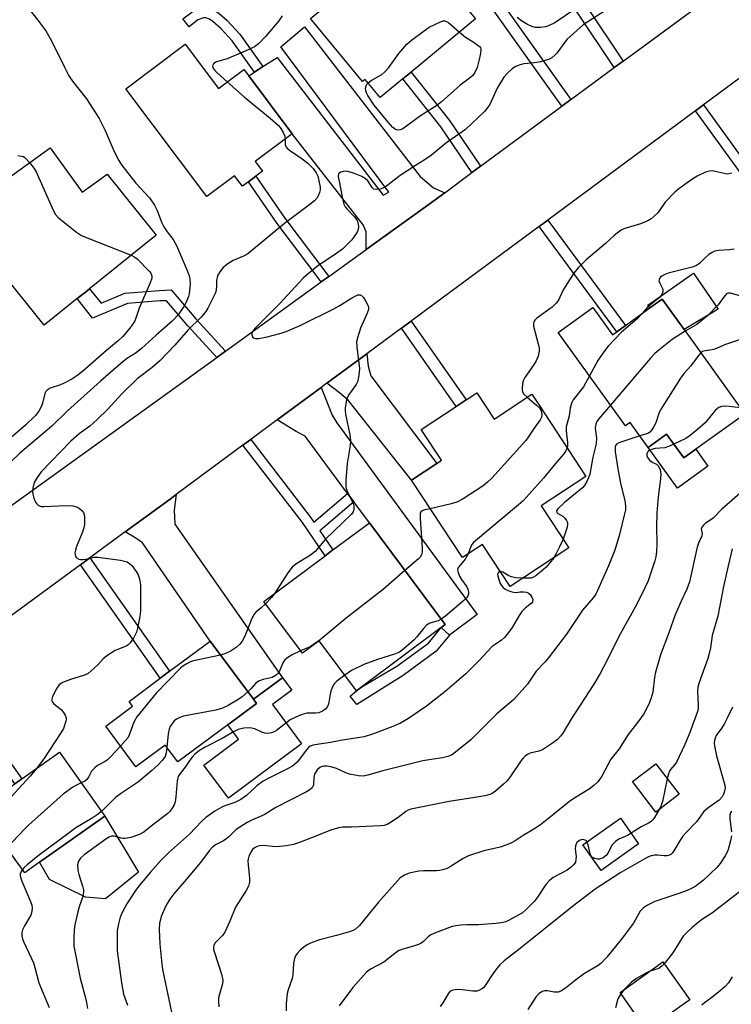
# Model space of a CAD drawing. Units: inches. Extents: x 1309759 to 1315759, y 489449 to 493450.
# Drawn here: x 1311603 to 1311807, y 493005 to 493287 of the extents above; entities that cross this region are included whole.
import ezdxf

# ---------------------------------------------------------------- set-up
doc = ezdxf.new("R2010")
doc.units = ezdxf.units.IN
doc.header["$MEASUREMENT"] = 0
for name, color, linetype in [('BLDG-Footprint', 5, 'Continuous'), ('CULTRL-Pad', 6, 'Continuous'), ('TRANS-Driveway', 251, 'Continuous'), ('TRANS-Non Street Sidewalk', 7, 'Continuous'), ('TRANS-Road', 130, 'Continuous'), ('Undefined', 1, 'Continuous')]:
    doc.layers.add(name, color=color, linetype=linetype)

msp = doc.modelspace()

# ---------------------------------------------------------------- linework, layer by layer
at = {"layer": 'BLDG-Footprint'}
for points, elevation in [([(1311712.91, 493270.03), (1311706.43, 493264.68), (1311702.11, 493269.91), (1311701.35, 493269.29), (1311686.45, 493287.33), (1311693.98, 493293.54), (1311714.52, 493310.5), (1311716.56, 493308.02), (1311733.73, 493287.23), (1311715.26, 493271.97)], 337.01), ([(1311650.52, 493279.95), (1311660.03, 493267.31), (1311667.31, 493272.78), (1311668.73, 493270.89), (1311681.19, 493254.32), (1311670.61, 493246.37), (1311672.69, 493243.62), (1311670.81, 493242.21), (1311668.67, 493240.59), (1311666.91, 493239.27), (1311664.62, 493242.31), (1311656.7, 493236.36), (1311633.53, 493267.17)], 337.31), ([(1311611.88, 493250.32), (1311621.02, 493237.63), (1311628.16, 493242.78), (1311642.23, 493225.25), (1311623.1, 493209.89), (1311621.94, 493208.96), (1311619.58, 493207.07), (1311610.08, 493199.44), (1311596.91, 493215.83), (1311599.22, 493216.83), (1311587.66, 493232.89)], 340.94), ([(1311793.51, 493198.19), (1311810.89, 493174.01), (1311796.85, 493163.91), (1311793.41, 493161.44), (1311788.5, 493168.27), (1311783.17, 493164.44), (1311778.05, 493171.55), (1311776.71, 493170.59), (1311757.44, 493197.4), (1311767.35, 493204.52), (1311772.97, 493196.71), (1311774.22, 493197.61), (1311776.7, 493199.4), (1311783.67, 493204.41), (1311787.21, 493206.95)], 356.19), ([(1311734.12, 493180.07), (1311739.06, 493172.58), (1311749.86, 493179.69), (1311751.77, 493176.79), (1311762.12, 493161.08), (1311765.36, 493156.15), (1311752.56, 493147.72), (1311760.48, 493135.71), (1311743.63, 493124.61), (1311735.72, 493136.63), (1311730, 493132.86), (1311715.36, 493155.08), (1311722.62, 493159.87), (1311723.96, 493160.76), (1311718.17, 493169.56), (1311728.19, 493176.17), (1311731.02, 493178.03)], 331.25), ([(1311723.88, 493112.8), (1311701.15, 493095.86), (1311699.61, 493094.72), (1311688.93, 493109.04), (1311684.12, 493105.46), (1311673.06, 493120.31), (1311690.63, 493133.41), (1311692.87, 493135.08), (1311703.3, 493142.85), (1311725.05, 493113.67)], 332.08), ([(1311662.72, 493084.98), (1311648.38, 493074.3), (1311644.78, 493079.13), (1311636.41, 493072.9), (1311627.74, 493084.55), (1311635.47, 493090.3), (1311634.44, 493091.68), (1311643.34, 493098.3), (1311646.04, 493100.31), (1311657.64, 493108.95), (1311670.06, 493092.27), (1311670.93, 493091.09)], 333.88), ([(1311627.49, 493058.82), (1311608.78, 493045.55), (1311604.53, 493042.54), (1311600.6, 493048.09), (1311593.16, 493042.82), (1311585.1, 493054.2), (1311591.98, 493059.08), (1311590.99, 493060.47), (1311601.67, 493068.03), (1311603.72, 493069.49), (1311614.5, 493077.14)], 333.9), ([(1311792.05, 493065.07), (1311785.36, 493059.94), (1311778.67, 493068.67), (1311785.36, 493073.8)], 321.08), ([(1311780.46, 493050.83), (1311769.7, 493043.21), (1311764.47, 493050.6), (1311775.23, 493058.22)], 320.08)]:
    msp.add_lwpolyline(points, close=True, dxfattribs=dict(at, elevation=elevation))
at = {"layer": 'CULTRL-Pad'}
for points in [[(1311796.17, 493214.34), (1311803.27, 493204.08), (1311793.51, 493198.19), (1311787.21, 493206.95), (1311783.67, 493204.41), (1311783.08, 493205.17)], [(1311788.5, 493168.27), (1311793.41, 493161.44), (1311796.85, 493163.91), (1311800.33, 493159.07), (1311791.56, 493152.77), (1311783.17, 493164.44)], [(1311683.86, 493079.55), (1311662.92, 493063.95), (1311655.88, 493073.41), (1311665.83, 493080.82), (1311662.72, 493084.98), (1311670.93, 493091.09), (1311670.06, 493092.27), (1311678.45, 493098.41), (1311681.08, 493094.87), (1311675.53, 493090.74)], [(1311637.17, 493042.69), (1311627.65, 493035.12), (1311621.95, 493035.53), (1311611.66, 493040.61), (1311608.78, 493045.55), (1311627.49, 493058.82)], [(1311787.04, 493000.37), (1311782.86, 492997.39), (1311775.13, 493008.24), (1311787.42, 493017.01), (1311795.15, 493006.16), (1311792.32, 493004.14)]]:
    msp.add_lwpolyline(points, close=True, dxfattribs=at)
at = {"layer": 'TRANS-Driveway'}
for points in [[(1311724.9, 493237.44), (1311718.69, 493232.86), (1311702.4, 493221.12), (1311702.39, 493226.18), (1311701.57, 493228.21), (1311681.19, 493254.32), (1311668.73, 493270.9), (1311670.38, 493271.97), (1311672.8, 493273.56), (1311676.88, 493276.22), (1311707.25, 493236.74), (1311708.93, 493237.55), (1311677.95, 493279.27), (1311684.73, 493284.98), (1311717.9, 493242.1), (1311721.64, 493238.81)], [(1311691.16, 493182.83), (1311702.6, 493191.28), (1311702.95, 493187.76), (1311703.69, 493184.97), (1311722.62, 493159.87), (1311715.36, 493155.08), (1311697.2, 493177.98), (1311694.71, 493180.1)], [(1311726.3, 493110.66), (1311723.87, 493112.8), (1311725.04, 493113.67), (1311703.3, 493142.85), (1311698.84, 493148.84), (1311697.05, 493151.26), (1311684.87, 493167.63), (1311682.36, 493168.96), (1311676.93, 493172.32), (1311689.51, 493181.61), (1311692.63, 493173.64), (1311693.98, 493171.45), (1311734.23, 493116.55)], [(1311633.35, 493140.21), (1311646.19, 493149.61), (1311647.95, 493150.92), (1311647.4, 493146.47), (1311647.52, 493142.47), (1311678.45, 493098.41), (1311670.06, 493092.27), (1311657.64, 493108.95), (1311638.32, 493137.09), (1311636.42, 493138.47)]]:
    msp.add_lwpolyline(points, close=True, dxfattribs=at)
at = {"layer": 'TRANS-Non Street Sidewalk'}
for points in [[(1311761.07, 493264.1), (1311758.49, 493262.2), (1311732.34, 493298.89), (1311710.53, 493328.17), (1311716.82, 493333.23), (1311718.67, 493330.61), (1311714.94, 493327.61), (1311734.92, 493300.77)], [(1311776.03, 493275.13), (1311773.49, 493273.26), (1311762.65, 493289.49), (1311752.97, 493302.66), (1311755.55, 493304.47), (1311765.23, 493291.3)], [(1311672.8, 493273.56), (1311670.38, 493271.97), (1311664.02, 493280.92), (1311660.82, 493284.39), (1311658.46, 493286.51), (1311657.51, 493287.14), (1311656.49, 493287.55), (1311655.78, 493287.52), (1311654.19, 493286.93), (1311651.63, 493284.99), (1311649.88, 493287.29), (1311652.78, 493289.49), (1311655.2, 493290.4), (1311657.15, 493290.47), (1311658.39, 493289.99), (1311660.2, 493288.87), (1311662.58, 493286.74), (1311666.18, 493282.87)], [(1311735.15, 493245), (1311732.7, 493243.19), (1311723.82, 493256.28), (1311712.91, 493270.03), (1311715.26, 493271.98), (1311726.28, 493258.09)], [(1311796.8, 493260.93), (1311799.02, 493262.57), (1311820.71, 493232.58), (1311818.54, 493230.86)], [(1311691.72, 493213.42), (1311689.54, 493211.85), (1311676.93, 493228.58), (1311668.67, 493240.59), (1311670.81, 493242.21), (1311679.11, 493230.15)], [(1311751.93, 493227.75), (1311754.4, 493229.57), (1311776.7, 493199.4), (1311774.21, 493197.61)], [(1311662.05, 493192.03), (1311659.57, 493190.24), (1311651.31, 493199.25), (1311645.17, 493206.49), (1311643.23, 493206.41), (1311633.97, 493205.66), (1311623.97, 493201.46), (1311619.58, 493207.07), (1311621.94, 493208.96), (1311623.1, 493209.89), (1311626.46, 493205.79), (1311633.24, 493208.64), (1311643.05, 493209.43), (1311646.52, 493209.57), (1311653.58, 493201.26)], [(1311712.53, 493198.61), (1311715.26, 493200.63), (1311731.02, 493178.03), (1311728.19, 493176.17)], [(1311697.05, 493151.26), (1311698.84, 493148.84), (1311689.14, 493140.5), (1311692.87, 493135.08), (1311690.63, 493133.41), (1311684.12, 493142.89), (1311667.09, 493165.05), (1311669.34, 493166.71), (1311686.37, 493144.53), (1311687.43, 493142.99)], [(1311620.53, 493130.81), (1311623.24, 493132.8), (1311646.04, 493100.31), (1311643.35, 493098.3)], [(1311726.3, 493110.66), (1311722.44, 493106.02), (1311713.01, 493099.13), (1311699.68, 493090.77), (1311697.76, 493093.2), (1311699.61, 493094.71), (1311701.15, 493095.86), (1311711.19, 493101.8), (1311720.21, 493108.39), (1311723.87, 493112.8)], [(1311578.85, 493100.27), (1311580.88, 493101.76), (1311603.72, 493069.49), (1311601.67, 493068.04)]]:
    msp.add_lwpolyline(points, close=True, dxfattribs=at)
at = {"layer": 'TRANS-Road'}
for points in [[(1311597.77, 493145.68), (1311659.57, 493190.24), (1311662.05, 493192.03), (1311689.54, 493211.85), (1311691.72, 493213.42), (1311702.4, 493221.12), (1311718.69, 493232.86), (1311724.9, 493237.44), (1311732.7, 493243.19), (1311735.15, 493245), (1311758.49, 493262.2), (1311761.07, 493264.1), (1311773.49, 493273.26), (1311776.03, 493275.13), (1311816.9, 493305.25)], [(1311811.82, 493272.05), (1311799.02, 493262.57), (1311796.8, 493260.93), (1311754.4, 493229.57), (1311751.93, 493227.75), (1311721.98, 493205.59), (1311715.26, 493200.63), (1311712.53, 493198.61), (1311702.6, 493191.28), (1311691.16, 493182.83), (1311689.51, 493181.61), (1311676.93, 493172.32), (1311669.34, 493166.71), (1311667.09, 493165.05), (1311647.95, 493150.92), (1311646.19, 493149.61), (1311633.35, 493140.21), (1311623.24, 493132.8), (1311620.53, 493130.81), (1311580.88, 493101.76)]]:
    msp.add_lwpolyline(points, dxfattribs=at)
at = {"layer": 'Undefined'}
for points, elevation in [([(1311601.59, 493295.5), (1311608.34, 493286.91), (1311609.77, 493285), (1311610.55, 493283.81), (1311612.1, 493281.12), (1311615.91, 493273.36), (1311617.19, 493270.95), (1311618.26, 493269.41), (1311622.26, 493264.37), (1311625.88, 493258.66), (1311627.64, 493255.25), (1311630.19, 493249.26), (1311631.55, 493246.65), (1311632.29, 493245.38), (1311636.36, 493240.14), (1311640.33, 493235.95), (1311641.69, 493233.82), (1311642.48, 493232.31), (1311643.87, 493228.79), (1311644.42, 493227.64), (1311645.36, 493226.2), (1311647.04, 493223.99), (1311648.07, 493222.27), (1311651.1, 493215.18), (1311651.69, 493213.61), (1311651.89, 493212.68), (1311651.93, 493211.27), (1311651.8, 493209.3), (1311651.67, 493208.47), (1311651.43, 493207.67), (1311650.7, 493205.86), (1311650.21, 493204.87), (1311648.46, 493202.37), (1311646.84, 493200.6), (1311642.18, 493196.57), (1311637.99, 493192.74), (1311636.46, 493191.58), (1311634.04, 493190.04), (1311632.71, 493189.07), (1311626.26, 493183.43), (1311616.77, 493174.92), (1311612.35, 493170.53), (1311603.18, 493162.82), (1311597.83, 493157.64)], 338), ([(1311775.16, 493292.27), (1311766.19, 493286.6), (1311764.59, 493285.49), (1311760.03, 493281.41), (1311759.29, 493280.53), (1311757.04, 493277.42), (1311756.47, 493276.8), (1311755.63, 493276.1), (1311754.65, 493275.58), (1311752.38, 493274.97), (1311750.66, 493274.66), (1311747.57, 493274.31), (1311746.48, 493274.08), (1311745.21, 493273.57), (1311744.25, 493272.95), (1311742.75, 493271.58), (1311741.87, 493270.51), (1311741.22, 493269.56), (1311739.94, 493267.34), (1311737.78, 493262.74), (1311737, 493261.59), (1311736.28, 493260.72), (1311730.84, 493255.53), (1311725.14, 493251.52), (1311721.08, 493248.18), (1311719.01, 493246.72), (1311716.48, 493245.22), (1311712.16, 493242.38), (1311707.88, 493239.06), (1311707.14, 493238.69), (1311706.36, 493238.46), (1311705.32, 493238.34), (1311704.63, 493238.47), (1311704.08, 493238.96), (1311702.83, 493240.79), (1311702.07, 493241.52), (1311701.14, 493242.07), (1311698.74, 493243.03), (1311697.15, 493243.5), (1311696.14, 493243.58), (1311695.09, 493243.27), (1311694.49, 493242.85), (1311694.32, 493242.47), (1311694.34, 493242.02), (1311694.76, 493240.27), (1311695.52, 493236.16), (1311696.03, 493234.17), (1311696.35, 493233.42), (1311696.82, 493232.77), (1311699.08, 493230.56), (1311699.75, 493229.68), (1311700.03, 493228.89), (1311700.17, 493227.76), (1311700.1, 493226.92), (1311699.78, 493226.12), (1311698.99, 493224.86), (1311698.26, 493223.93), (1311695.58, 493221.29), (1311693.3, 493219.59), (1311688.52, 493216.44), (1311685.73, 493214.2), (1311684.3, 493212.91), (1311677.58, 493205.61), (1311670.58, 493198.63), (1311669.83, 493197.62), (1311669.67, 493197.2), (1311669.61, 493196.74), (1311669.77, 493196.11), (1311670.05, 493195.82), (1311670.72, 493195.61), (1311671.55, 493195.62), (1311673.62, 493196.05), (1311677.99, 493197.21), (1311679.42, 493197.66), (1311683.49, 493199.41), (1311693.14, 493204.12), (1311694.67, 493204.97), (1311697.98, 493207.12), (1311699.26, 493207.82), (1311700.02, 493208.13), (1311700.7, 493208.2), (1311701.08, 493207.98), (1311701.58, 493207.41), (1311702.34, 493206.22), (1311702.95, 493204.98), (1311703.06, 493204.48), (1311703.01, 493203.95), (1311702.66, 493202.89), (1311700.8, 493198.61), (1311699.97, 493196.09), (1311699.65, 493194.67), (1311699.7, 493193.23), (1311700.44, 493187.1), (1311700.41, 493185.96), (1311700.2, 493184.59), (1311699.88, 493183.25), (1311699.56, 493182.51), (1311697.51, 493179.71), (1311696.92, 493178.69), (1311696.63, 493177.64), (1311696.38, 493175.71), (1311696.36, 493174.88), (1311696.46, 493174), (1311697.75, 493168.03), (1311697.91, 493166.42), (1311697.77, 493165), (1311696.91, 493159.86), (1311696.54, 493154.96), (1311696.54, 493153.26), (1311696.65, 493152.7), (1311696.96, 493151.88), (1311698.71, 493148.33), (1311698.9, 493147.6), (1311698.89, 493146.8), (1311698.62, 493146.02), (1311698.14, 493145.36), (1311690.77, 493138.14), (1311687.78, 493134.62), (1311686.4, 493133.57), (1311682.24, 493131), (1311681.17, 493130.11), (1311679.94, 493128.48), (1311676.24, 493122.68)], 334), ([(1311762.39, 493290.08), (1311756.41, 493286.14), (1311754.86, 493285.33), (1311753.81, 493284.96), (1311752.37, 493284.76), (1311750.92, 493284.81), (1311749.87, 493285.09), (1311748.6, 493285.66), (1311746.87, 493286.72), (1311745.62, 493287.68)], 336), ([(1311678.35, 493288.11), (1311677.33, 493286.72), (1311673.59, 493282.25), (1311671.54, 493280.13), (1311670.36, 493279.27), (1311667.74, 493278), (1311662.56, 493275.81), (1311659.47, 493274.9), (1311658.99, 493274.67), (1311658.64, 493274.38), (1311658.41, 493274), (1311658.38, 493273.58), (1311658.52, 493273.14), (1311658.81, 493272.7), (1311659.61, 493271.86), (1311662.58, 493269.23)], 336), ([(1311702.92, 493268.92), (1311703.83, 493269.57), (1311706.85, 493271.34), (1311707.77, 493272.02), (1311708.87, 493273.32), (1311711.72, 493277.3), (1311714.07, 493279.96), (1311715.42, 493281.12), (1311718.75, 493283.67), (1311720.48, 493284.83), (1311723.65, 493286.4), (1311724.43, 493286.66), (1311724.93, 493286.69), (1311725.41, 493286.53), (1311726.11, 493286.06), (1311729.13, 493283.43)], 336), ([(1311729.13, 493283.43), (1311730.88, 493281.99), (1311733.07, 493280.7), (1311735.16, 493279.11), (1311735.2, 493278.39), (1311735.12, 493277.34), (1311734.7, 493275.18), (1311734.19, 493273.26), (1311733.53, 493271.84), (1311732.94, 493271.05), (1311732.3, 493270.44), (1311729.35, 493268.23), (1311723.91, 493263.33), (1311722.38, 493262.27), (1311717.94, 493259.49), (1311712.86, 493255.74), (1311712.16, 493255.44), (1311711.5, 493255.37), (1311710.84, 493255.55), (1311710.03, 493256.1), (1311708.66, 493257.62), (1311704.68, 493262.53), (1311702.89, 493265.29), (1311702.48, 493266.08), (1311702.29, 493266.62), (1311702.24, 493267.36), (1311702.37, 493268.09), (1311702.57, 493268.52), (1311702.92, 493268.92)], 336), ([(1311662.58, 493269.23), (1311667.57, 493264.77), (1311674.85, 493258.8), (1311677.24, 493256.72), (1311677.96, 493255.86), (1311678.65, 493254.68), (1311679.04, 493253.67), (1311679.15, 493252.79)], 336), ([(1311679.15, 493252.79), (1311679.21, 493251.15), (1311679.35, 493250.67), (1311679.62, 493250.27), (1311680.42, 493249.6), (1311684.03, 493247.16), (1311685.66, 493245.93), (1311687.21, 493244.38), (1311688.06, 493243.1), (1311688.5, 493242.14), (1311688.76, 493241.32), (1311689.19, 493239.06), (1311689.17, 493238.25), (1311689.02, 493237.45), (1311688.75, 493236.69), (1311688.34, 493235.99), (1311687.6, 493235.14), (1311686.26, 493234.01), (1311679.01, 493228.59), (1311668.5, 493219.94), (1311667.26, 493219.2), (1311664.24, 493218.03), (1311662.79, 493217.09), (1311661.45, 493216.01), (1311660.43, 493214.77), (1311659.8, 493213.6), (1311659.52, 493212.24), (1311659.51, 493210.68), (1311659.4, 493209.58), (1311659.18, 493208.76), (1311658.85, 493207.97), (1311657.05, 493204.34), (1311656.4, 493203.38), (1311655.11, 493201.79), (1311651.41, 493198.16), (1311647.56, 493193.7), (1311643.34, 493189.32), (1311641.04, 493187.36), (1311636.75, 493184.1), (1311632.38, 493179.78), (1311628.32, 493175.42), (1311625.35, 493172.42), (1311623.2, 493170.54), (1311620.11, 493168.3), (1311617.71, 493166.24), (1311609.27, 493157.44), (1311608.09, 493155.86), (1311607.28, 493154.42), (1311606.9, 493152.74), (1311606.82, 493151.87), (1311606.88, 493151.01), (1311607.17, 493149.87), (1311607.61, 493148.8), (1311607.91, 493148.33), (1311608.49, 493147.84), (1311609.22, 493147.56), (1311610.06, 493147.48), (1311616.56, 493147.77), (1311618.29, 493147.68), (1311619.39, 493147.43), (1311620.12, 493147.07), (1311620.95, 493146.4), (1311621.41, 493145.78), (1311621.59, 493145.26), (1311621.7, 493144.4), (1311621.66, 493142.32), (1311621.47, 493141.44), (1311621.02, 493140), (1311619.42, 493136.09), (1311619.07, 493135.02), (1311618.94, 493134.24), (1311618.97, 493133.72), (1311619.14, 493133.22), (1311619.42, 493132.8), (1311620.03, 493132.43), (1311620.53, 493132.33), (1311621.33, 493132.3), (1311622.13, 493132.41), (1311624.35, 493132.98), (1311625.45, 493133.01), (1311632.03, 493132.1), (1311633.14, 493131.89), (1311633.92, 493131.64), (1311634.6, 493131.19), (1311635.19, 493130.56), (1311636.45, 493128.91), (1311637.07, 493127.93), (1311637.37, 493127.11), (1311637.55, 493126.24), (1311637.69, 493125.06), (1311637.75, 493123.6), (1311637.72, 493117.8), (1311637.64, 493116.64), (1311637.44, 493115.49), (1311636.85, 493112.62), (1311636.53, 493111.5), (1311635.69, 493109.76), (1311634.78, 493108.4), (1311634.23, 493107.9), (1311633.57, 493107.49), (1311630.5, 493106.23), (1311628.09, 493104.73), (1311627, 493103.84), (1311625.46, 493102.15), (1311624.43, 493101.15), (1311622.69, 493099.7), (1311621.69, 493099.21), (1311617.63, 493097.93), (1311615.41, 493097.04), (1311614.44, 493096.42), (1311613.75, 493095.5), (1311612.54, 493093.09), (1311612.29, 493092.31), (1311612.29, 493091.83), (1311612.5, 493091.41), (1311612.86, 493091.01), (1311614.96, 493089.35), (1311615.67, 493088.47), (1311616.1, 493087.75), (1311616.4, 493087), (1311616.45, 493086.49), (1311616.37, 493085.98), (1311615.62, 493083.92), (1311614.92, 493082.65), (1311610.01, 493075.24), (1311607.89, 493072.45)], 336), ([(1311602.6, 493248.05), (1311603.66, 493247.93), (1311604.15, 493247.77), (1311604.6, 493247.48), (1311605.94, 493246.04)], 340), ([(1311605.94, 493246.04), (1311607.24, 493244.41), (1311607.86, 493243.42), (1311612.79, 493232.25), (1311613.35, 493231.22), (1311614.1, 493230.36), (1311619.36, 493226.15), (1311620.81, 493225.18), (1311622.42, 493224.48), (1311635.06, 493219.49)], 340), ([(1311807.17, 493243.01), (1311806.35, 493242.8), (1311805.8, 493242.76), (1311804.97, 493242.89), (1311802.43, 493243.53), (1311801.57, 493243.65), (1311800.73, 493243.64), (1311799.65, 493243.31), (1311797.28, 493242.13), (1311795.99, 493241.41), (1311795.03, 493240.76), (1311791.99, 493238.54), (1311790.88, 493237.62), (1311788.09, 493234.68), (1311786.49, 493232.34), (1311785.95, 493231.68), (1311784.94, 493230.66), (1311784.08, 493229.93), (1311783.11, 493229.37), (1311781.02, 493228.5), (1311776.24, 493227.04), (1311775.48, 493226.67), (1311774.31, 493225.88), (1311773.42, 493225.17), (1311770.95, 493222.92), (1311765.47, 493218.15), (1311763.16, 493215.9), (1311761.87, 493214.36), (1311759.98, 493211.42), (1311758.79, 493209.41), (1311757.48, 493206.63), (1311756.85, 493205.74), (1311755.66, 493204.61), (1311751.31, 493201.44), (1311750.73, 493200.88), (1311750.46, 493200.46), (1311750.3, 493199.81), (1311750.34, 493199.15), (1311751.8, 493193.78), (1311751.95, 493192.93), (1311751.94, 493192.02), (1311751.65, 493190.57), (1311751.12, 493189.21), (1311750.35, 493187.99), (1311747.84, 493184.44), (1311747.43, 493183.69), (1311747.24, 493183.16), (1311747.07, 493181.75), (1311747.09, 493180.91), (1311747.19, 493180.39), (1311747.57, 493179.68), (1311748.49, 493178.8)], 332), ([(1311807.85, 493221.29), (1311806.46, 493221.06), (1311803.34, 493220.89), (1311802.26, 493220.66), (1311801.51, 493220.32), (1311800.6, 493219.7), (1311799.34, 493218.62), (1311797.92, 493217.19), (1311797.32, 493216.73), (1311796.86, 493216.48), (1311795.78, 493216.12), (1311788.93, 493214.36), (1311787.93, 493213.99), (1311787.08, 493213.53), (1311786.71, 493213.24), (1311786.43, 493212.86), (1311786.28, 493212.17), (1311786.41, 493211.7), (1311787.38, 493209.79), (1311787.44, 493209.12), (1311787.23, 493208.41), (1311786.94, 493207.97), (1311786.34, 493207.35), (1311783.12, 493204.7), (1311781.5, 493202.84)], 330), ([(1311635.06, 493219.49), (1311636.1, 493218.98), (1311636.78, 493218.47), (1311640.23, 493214.98), (1311640.67, 493214.39), (1311640.86, 493213.94), (1311640.95, 493213.44), (1311640.93, 493212.91), (1311640.51, 493211.58), (1311637.31, 493204.37), (1311636.43, 493201.51), (1311636.03, 493200.53), (1311634.7, 493198.62), (1311632.66, 493196.26), (1311631.46, 493195.1), (1311627.94, 493192.22), (1311621.08, 493186.18), (1311619.48, 493184.93), (1311618.05, 493183.99), (1311615.82, 493182.82), (1311614.78, 493182.38), (1311611.84, 493181.38), (1311610.93, 493180.83), (1311610.59, 493180.43), (1311610.35, 493179.94), (1311609.65, 493177.09), (1311609.37, 493176.27), (1311608.55, 493174.83), (1311607.53, 493173.48), (1311604.78, 493170.8), (1311599.3, 493166.14)], 340), ([(1311816, 493211.02), (1311814.51, 493209.78), (1311813.55, 493209.13), (1311812.49, 493208.69), (1311810.81, 493208.21), (1311809.96, 493208.04), (1311809.13, 493208), (1311806.8, 493208.65), (1311806.18, 493208.67), (1311805.78, 493208.51), (1311805.07, 493207.78), (1311803.27, 493205.3), (1311800.18, 493202.17), (1311797.12, 493199.65), (1311793.8, 493197.79)], 328), ([(1311832.29, 493204.51), (1311822.72, 493202.01), (1311820.73, 493201.37), (1311819.64, 493200.92), (1311818.62, 493200.38), (1311813.06, 493196.81), (1311811.81, 493196.11), (1311805.39, 493193.93), (1311802.31, 493192.58), (1311801.51, 493192.4), (1311799.57, 493192.14), (1311798.81, 493191.88), (1311798.29, 493191.54)], 326), ([(1311781.5, 493202.84), (1311780.01, 493201.33), (1311775.56, 493197.47), (1311771.78, 493193.49), (1311770.25, 493191.44), (1311768.81, 493189.34), (1311766.4, 493184.94)], 330), ([(1311793.8, 493197.79), (1311790.09, 493195.39), (1311786.21, 493192.33), (1311785.11, 493191.38), (1311783.91, 493190.06), (1311772.44, 493176.53)], 328), ([(1311798.29, 493191.54), (1311797.63, 493190.81), (1311795.43, 493187.86), (1311793.47, 493185.76), (1311792.44, 493184.32), (1311786.76, 493175.23), (1311786.28, 493174.18), (1311785.41, 493171.49), (1311784.87, 493170.46), (1311784.22, 493169.49), (1311783.68, 493168.83), (1311783.11, 493168.4), (1311780.8, 493167.72)], 326), ([(1311766.4, 493184.94), (1311764.64, 493181.78), (1311761.74, 493178.03), (1311761.31, 493177.28), (1311761.12, 493176.78), (1311760.89, 493175.71), (1311760.57, 493173.47), (1311759.94, 493171.43), (1311759.72, 493170.35), (1311759.73, 493169.23), (1311760.08, 493165.82), (1311760.08, 493164.97), (1311759.97, 493164.34)], 330), ([(1311748.49, 493178.8), (1311751.22, 493176.59), (1311752.08, 493175.77), (1311752.58, 493174.92), (1311752.74, 493173.9), (1311752.64, 493173.15), (1311752.26, 493172.38), (1311750.52, 493169.96), (1311748.83, 493167.38), (1311748.11, 493166.47), (1311738.36, 493155.65), (1311737.18, 493154.44), (1311735.94, 493153.39), (1311730.21, 493149.74), (1311728.41, 493148.75), (1311726.72, 493148.24), (1311720.75, 493146.89)], 332), ([(1311772.44, 493176.53), (1311769.01, 493172.56), (1311768.53, 493171.83), (1311768.23, 493171.12), (1311768.05, 493169.98), (1311768.39, 493167.19), (1311768.3, 493165.47), (1311767.36, 493161.62), (1311766.47, 493156.81), (1311766.13, 493155.73), (1311765.55, 493154.45), (1311764.96, 493153.51), (1311764.39, 493152.89), (1311759.23, 493148.69), (1311757.29, 493146.81), (1311756.96, 493146.26), (1311757.05, 493145.82), (1311757.36, 493145.49), (1311758.71, 493144.7), (1311759.34, 493144.16), (1311759.83, 493143.46), (1311760.04, 493142.95), (1311760.11, 493142.42), (1311760, 493141.63), (1311758.84, 493138.19)], 328), ([(1311809.62, 493175.78), (1311806.45, 493176.17), (1311805.05, 493176.26), (1311804.24, 493176.2), (1311803.49, 493175.92), (1311803.03, 493175.6), (1311802.4, 493175), (1311799.53, 493171.53), (1311798, 493170.11), (1311795.2, 493167.87), (1311793.99, 493167), (1311790.59, 493165.36)], 324), ([(1311780.8, 493167.72), (1311774.78, 493165.73), (1311774.13, 493165.37), (1311773.9, 493165.1), (1311773.76, 493164.77), (1311773.71, 493164.01), (1311773.77, 493163.18), (1311774.58, 493157.72), (1311775.24, 493154.17), (1311776.54, 493149.17), (1311776.7, 493147.72), (1311776.66, 493146.56), (1311776.45, 493145.41), (1311775.03, 493139.45), (1311773.6, 493135.01), (1311771.86, 493130.55), (1311768.7, 493123.41), (1311768.16, 493122.4), (1311767.41, 493121.31), (1311764.4, 493117.79), (1311759.75, 493110.97), (1311754.59, 493104.09), (1311753.67, 493102.98), (1311751.15, 493100.36), (1311748.6, 493096.65), (1311744.72, 493092.22), (1311739.87, 493088.06), (1311732.36, 493080.68), (1311727.54, 493076.77), (1311726.8, 493076.3), (1311725.83, 493075.88), (1311724.26, 493075.46), (1311720.4, 493074.95), (1311718.59, 493074.6), (1311707.21, 493071.75), (1311702.82, 493070.5), (1311701.57, 493070.27), (1311700.17, 493070.3), (1311697.62, 493070.83), (1311696.54, 493071.23), (1311693.92, 493072.44), (1311692.25, 493072.89), (1311691.11, 493073.08), (1311690.28, 493073.12), (1311689.77, 493073.03), (1311689.11, 493072.73), (1311688.33, 493072.02), (1311687.59, 493070.81), (1311687.35, 493069.82), (1311687.33, 493067.75), (1311687.15, 493067.28), (1311686.87, 493066.85), (1311686.25, 493066.29), (1311685.28, 493065.72), (1311676.5, 493061.3), (1311673.2, 493059.18), (1311669.78, 493057.75), (1311668.28, 493056.94), (1311665.16, 493054.93), (1311662.98, 493052.8), (1311662.19, 493052.15), (1311661.5, 493051.71), (1311659.25, 493050.53), (1311658.34, 493049.88), (1311657.39, 493048.83), (1311654.95, 493045.51), (1311650.32, 493040.01), (1311647.24, 493036.55), (1311646.1, 493034.95), (1311645.11, 493033.24), (1311643.68, 493030.01), (1311643.42, 493029.19), (1311643.2, 493028.12), (1311643.07, 493026.43), (1311643.24, 493022.06), (1311643.7, 493017.34), (1311644.04, 493014.81), (1311646.63, 493002.62)], 326), ([(1311790.59, 493165.36), (1311789.03, 493164.68), (1311787.95, 493164.33), (1311785.22, 493164.11), (1311784.16, 493163.89), (1311783.68, 493163.68), (1311783.26, 493163.35), (1311782.94, 493162.94), (1311782.78, 493162.49), (1311782.84, 493162.04), (1311783.03, 493161.57), (1311783.65, 493160.7), (1311784.32, 493160.18), (1311785.58, 493159.62), (1311786.15, 493159.07), (1311786.62, 493158.05), (1311786.83, 493156.92), (1311786.73, 493155.48), (1311786.04, 493150.27), (1311785.71, 493145.66), (1311785.55, 493141.75), (1311785.73, 493136.78), (1311785.56, 493134.49), (1311785.37, 493133.07), (1311785.12, 493131.95), (1311783.17, 493126.17), (1311781.33, 493122.22), (1311779.43, 493118.66), (1311775.23, 493111.13), (1311770.48, 493101.64), (1311769.4, 493099.62), (1311767.64, 493096.65), (1311761.2, 493086.72), (1311758.7, 493082.59), (1311758.09, 493081.71), (1311757.22, 493080.72), (1311756.09, 493079.84), (1311752.92, 493077.81), (1311751.86, 493077.4), (1311749.36, 493076.81), (1311748.63, 493076.42), (1311747.96, 493075.93), (1311747.35, 493075.37), (1311746.81, 493074.71), (1311743.63, 493070.03), (1311742.79, 493068.94), (1311741.72, 493067.91), (1311739.43, 493065.98), (1311738.46, 493065.31), (1311737.79, 493065), (1311736.4, 493064.64), (1311733.52, 493064.13), (1311726.15, 493063.02), (1311715.19, 493060.8), (1311714.41, 493060.53), (1311713.75, 493060.16), (1311711.52, 493058.39), (1311709.35, 493056.97), (1311708.36, 493056.42), (1311707.57, 493056.15), (1311706.46, 493056.02), (1311698.2, 493055.65), (1311695.62, 493055.61), (1311694.52, 493055.46), (1311692.41, 493054.86), (1311688.46, 493053.21), (1311683.25, 493051.21), (1311681.58, 493050.65), (1311679.54, 493050.32), (1311676.58, 493050.02), (1311675.41, 493050.08), (1311673.07, 493050.34), (1311671.93, 493050.32), (1311671.15, 493050.08), (1311670.43, 493049.7), (1311669.81, 493049.19), (1311669.49, 493048.77), (1311668.8, 493047.3), (1311668.57, 493046.53), (1311668.5, 493045.97), (1311668.55, 493044.8), (1311668.98, 493040.94), (1311668.92, 493039.83), (1311668.67, 493038.76), (1311668.03, 493037.5), (1311664.99, 493032.73), (1311663.36, 493028.67), (1311661.88, 493025.52), (1311661.25, 493024.61), (1311659.14, 493022.53), (1311658.78, 493021.84), (1311658.63, 493021.08), (1311658.68, 493020.53), (1311658.89, 493019.68), (1311660.9, 493013.48), (1311661.29, 493011.79), (1311661.21, 493010.72), (1311660.37, 493007.79), (1311660.12, 493006.68), (1311660.06, 493005.57), (1311660.14, 493004.18)], 324), ([(1311759.97, 493164.34), (1311759.62, 493163.51), (1311759.03, 493162.63), (1311756.61, 493159.83), (1311753.22, 493155.65), (1311749.14, 493151.02), (1311747.35, 493149.15), (1311746.06, 493147.96), (1311733.15, 493137.15), (1311732.78, 493136.72), (1311732.37, 493136.02), (1311731.64, 493133.94)], 330), ([(1311811.02, 493152.6), (1311804.28, 493146.79), (1311801.83, 493144.21), (1311801.18, 493143.7), (1311799.64, 493142.72), (1311799.04, 493142.18), (1311798.57, 493141.6), (1311798.4, 493141), (1311798.65, 493139.8), (1311798.58, 493139.13), (1311797.62, 493137), (1311797.26, 493135.87), (1311795.03, 493125.95), (1311794.26, 493123.84), (1311792.63, 493120.43), (1311790.97, 493116.44), (1311789.16, 493111.35), (1311786.73, 493104.98), (1311785.22, 493099.67), (1311785.01, 493098.54), (1311784.49, 493094.29), (1311784.08, 493092.72), (1311783.6, 493091.39), (1311782.67, 493089.31), (1311781.92, 493088.11), (1311780.1, 493085.6), (1311777.49, 493082.21), (1311774.91, 493078.04), (1311772.48, 493075.1), (1311769.88, 493070.25), (1311769.27, 493069.26), (1311768.73, 493068.58), (1311767.67, 493067.6), (1311766.28, 493066.53), (1311762.34, 493064.17), (1311760.73, 493063.04), (1311756.2, 493059.34), (1311752.31, 493056.34), (1311749.92, 493054.74), (1311747.42, 493053.27), (1311745.05, 493051.68), (1311744.06, 493051.1), (1311742.71, 493050.55), (1311740.77, 493049.89), (1311736.1, 493048.88), (1311731.76, 493047.4), (1311730.22, 493046.65), (1311726.3, 493044.18), (1311725.29, 493043.72), (1311724.24, 493043.37), (1311723.44, 493043.18), (1311722.59, 493043.09), (1311718.86, 493043.08), (1311717.44, 493042.99), (1311714.67, 493042.41), (1311713.35, 493041.92), (1311712.17, 493041.09), (1311711.33, 493040.27), (1311705.97, 493034.11), (1311700.45, 493027.49), (1311699.32, 493026.41), (1311698.63, 493026.02), (1311697.26, 493025.53), (1311693.87, 493024.54), (1311688.99, 493023.32), (1311686.46, 493022.42), (1311685.65, 493022.05), (1311684.92, 493021.57), (1311683.6, 493020.43), (1311682.59, 493019.41), (1311682.11, 493018.73), (1311681.83, 493017.96), (1311681.6, 493016.58), (1311681.33, 493013.41), (1311681.16, 493012.27), (1311680.07, 493009.03), (1311679.79, 493007.93), (1311679.51, 493005.05), (1311679.47, 493003.03)], 322), ([(1311720.75, 493146.89), (1311719.18, 493146.51), (1311718.42, 493146.23), (1311718.05, 493145.94), (1311717.85, 493145.47), (1311717.85, 493144.19), (1311718.42, 493135.7), (1311718.4, 493134.39), (1311718.25, 493133.68), (1311717.88, 493133.04), (1311717.36, 493132.49), (1311713.48, 493129.19)], 332), ([(1311758.84, 493138.19), (1311757.82, 493135.96), (1311756.73, 493133.84), (1311756.12, 493132.84)], 328), ([(1311731.64, 493133.94), (1311730.75, 493132.44), (1311728.94, 493130.25), (1311728.69, 493129.8), (1311728.59, 493129.38), (1311728.72, 493128.61), (1311729.18, 493127.59), (1311729.75, 493126.62), (1311731.2, 493124.53), (1311731.57, 493123.78), (1311731.73, 493122.98), (1311731.67, 493122.45), (1311731.5, 493121.94), (1311731.13, 493121.3), (1311730.39, 493120.54), (1311725.23, 493116.21), (1311723.91, 493115.19)], 330), ([(1311807.31, 493135.36), (1311806.08, 493130.55), (1311804.81, 493124.58), (1311803.16, 493116.11), (1311801.53, 493110.54), (1311801.03, 493107.02), (1311800.72, 493105.37), (1311800.28, 493103.94), (1311797.76, 493096.78), (1311797.47, 493095.7), (1311797.37, 493094.46), (1311797.57, 493090.75), (1311797.51, 493089.59), (1311797.35, 493088.78), (1311795.17, 493082.74), (1311793.7, 493079.34), (1311791.36, 493074.29), (1311790.88, 493073.6), (1311789.59, 493072.18), (1311789.31, 493071.72), (1311789.02, 493070.94), (1311788.68, 493069.46)], 320), ([(1311756.12, 493132.84), (1311754.9, 493131.25), (1311753.96, 493130.17), (1311752.64, 493128.96), (1311751.03, 493127.64), (1311750.3, 493127.23), (1311749.55, 493127.02), (1311747.25, 493127)], 328), ([(1311740.81, 493128.91), (1311740.4, 493128.81), (1311740.17, 493128.54), (1311740.07, 493128.13), (1311740.1, 493127.64), (1311740.38, 493126.55), (1311740.8, 493125.48), (1311741.09, 493124.98), (1311741.66, 493124.32), (1311742.1, 493123.95), (1311742.81, 493123.54), (1311743.85, 493123.14), (1311744.64, 493122.93), (1311745.39, 493122.89), (1311746.54, 493123.06), (1311747.61, 493123.09), (1311748.38, 493122.99), (1311748.83, 493122.81), (1311749.41, 493122.27), (1311749.85, 493121.57), (1311750.11, 493120.83), (1311750.03, 493120.19), (1311749.68, 493119.67), (1311748.05, 493118.49), (1311747.03, 493117.47), (1311746.23, 493116.29), (1311744.2, 493112.85), (1311743.15, 493111.4), (1311742.03, 493110.02), (1311741.16, 493109.25), (1311739.31, 493108), (1311738.51, 493107.35), (1311734.68, 493103.3), (1311730.95, 493099.59), (1311724.9, 493094.38), (1311719.72, 493090.34), (1311714.56, 493086.73), (1311712.24, 493085.41), (1311710.04, 493084.49), (1311704.21, 493082.28), (1311701.86, 493081.55), (1311695.08, 493080.42), (1311692.19, 493079.85), (1311687.66, 493079.26), (1311686.9, 493079.07), (1311686.3, 493078.79), (1311685.86, 493078.44), (1311685.28, 493077.8), (1311682.57, 493074.28), (1311681.97, 493073.67), (1311681.31, 493073.14), (1311679.81, 493072.31), (1311674.46, 493069.7), (1311672.87, 493068.79), (1311671.04, 493067.43), (1311668.07, 493064.72), (1311666.5, 493063.55), (1311664.78, 493062.73), (1311662.19, 493061.85), (1311661, 493061.34), (1311659.01, 493060.19), (1311656.45, 493058.42), (1311655.29, 493057.33), (1311651.73, 493053.62), (1311645.75, 493048.3), (1311643.5, 493046), (1311640.59, 493042.74), (1311637.47, 493039.02), (1311636.1, 493037.18), (1311633.83, 493033.69), (1311632.51, 493031.17), (1311631.93, 493029.87), (1311631.38, 493027.96), (1311631.06, 493025.99), (1311630.99, 493021.65), (1311631.05, 493020.21), (1311632.26, 493011.05), (1311632.85, 493007.82), (1311633.97, 493004.61)], 328), ([(1311713.48, 493129.19), (1311707.36, 493123.85), (1311696.61, 493115.53), (1311689.23, 493109.35), (1311687.33, 493107.96), (1311686.34, 493107.34), (1311683.61, 493106.14)], 332), ([(1311747.25, 493127), (1311745.2, 493127.12), (1311744.08, 493127.33), (1311743.31, 493127.67), (1311741.59, 493128.65), (1311740.81, 493128.91)], 328), ([(1311676.24, 493122.68), (1311675.28, 493121.45), (1311673.58, 493119.61)], 334), ([(1311673.58, 493119.61), (1311672.33, 493118.44), (1311670.8, 493117.24), (1311670.25, 493116.64), (1311669.64, 493115.4), (1311667.61, 493110.37), (1311666.81, 493108.94), (1311666.16, 493108.05), (1311665.12, 493107.13), (1311663.7, 493106.2), (1311662.06, 493105.42), (1311660.62, 493104.95)], 334), ([(1311723.91, 493115.19), (1311723.03, 493114.74), (1311720.66, 493114.05), (1311719.68, 493113.48), (1311718.89, 493112.68), (1311716.95, 493110.18), (1311716.18, 493109.33), (1311713.3, 493106.86), (1311711.9, 493105.82), (1311710.48, 493105.16), (1311705.62, 493103.7), (1311701.75, 493102.2), (1311698.18, 493100.5), (1311696.27, 493099.2)], 330), ([(1311683.61, 493106.14), (1311681.21, 493105), (1311679.98, 493104.28), (1311679.11, 493103.61), (1311678.51, 493102.72), (1311677.43, 493100.16), (1311677, 493099.52), (1311676.63, 493099.18), (1311675.49, 493098.56), (1311672.85, 493097.97), (1311671.52, 493097.46), (1311670.75, 493096.85), (1311669.45, 493095.36), (1311668.46, 493094.41)], 332), ([(1311660.62, 493104.95), (1311652.89, 493103.33), (1311652.08, 493103.03), (1311650.8, 493102.38), (1311649.82, 493101.78), (1311649.14, 493101.23), (1311642.2, 493094.07), (1311636.69, 493087.21), (1311635.77, 493085.74), (1311634.68, 493082.55), (1311634.14, 493081.34), (1311633.46, 493080.43), (1311632, 493078.83)], 334), ([(1311696.27, 493099.2), (1311693.96, 493097.43), (1311693.36, 493096.82), (1311693.03, 493096.38), (1311692.51, 493095.39), (1311692.22, 493094.61), (1311692.03, 493093.75), (1311691.73, 493091.43), (1311691.51, 493090.63), (1311691.11, 493089.91), (1311690.77, 493089.48), (1311689.87, 493088.85), (1311688.82, 493088.42), (1311688.01, 493088.25), (1311686.05, 493088.34), (1311685.36, 493088.28), (1311684.02, 493087.87), (1311682.44, 493087.23), (1311680.65, 493086.36), (1311676.72, 493083.34), (1311676, 493082.91), (1311675.22, 493082.64), (1311674.13, 493082.51), (1311673.32, 493082.57), (1311672.53, 493082.83), (1311670.44, 493083.76), (1311669.05, 493084.08), (1311667.37, 493083.95), (1311665.73, 493083.58), (1311664.52, 493083.04), (1311661.12, 493081.01), (1311656.24, 493078.55), (1311654.59, 493077.55), (1311653.29, 493076.53), (1311652.52, 493075.72), (1311651.83, 493074.82), (1311650.5, 493072.8), (1311649.06, 493070.97), (1311648.56, 493070.18), (1311648.38, 493069.72), (1311648.23, 493068.92), (1311647.89, 493064.3), (1311647.67, 493062.84), (1311647.38, 493062.04), (1311646.82, 493061.06), (1311646.16, 493060.13), (1311645.56, 493059.52), (1311641.22, 493056.25), (1311638.67, 493054.19), (1311637.42, 493053.48), (1311634.98, 493052.71), (1311633.34, 493052.36), (1311632.8, 493052.34), (1311632.26, 493052.43), (1311630.14, 493053.03), (1311629.41, 493053.02), (1311628.7, 493052.78), (1311627.8, 493052.23), (1311621.56, 493047.69), (1311620.52, 493046.73), (1311619.92, 493045.86), (1311619.69, 493044.82), (1311619.73, 493043.17), (1311620.01, 493042.05), (1311621.2, 493038.47), (1311621.39, 493037.63), (1311621.43, 493037.09), (1311621.17, 493035.74), (1311620.14, 493032.81), (1311619.74, 493031.4), (1311618.86, 493027.67), (1311618.7, 493026.22), (1311618.59, 493023.89), (1311618.58, 493022.43), (1311618.66, 493021.57), (1311620.41, 493012.4), (1311622.15, 493005.95), (1311622.49, 493003.63)], 330), ([(1311668.46, 493094.41), (1311666.81, 493093), (1311665.86, 493092.29), (1311662.83, 493090.46), (1311661.26, 493089.68), (1311659.34, 493089.13), (1311650.09, 493087.42), (1311648.98, 493087.09), (1311648.04, 493086.55), (1311647.4, 493086.05), (1311646.86, 493085.44), (1311646.27, 493084.5), (1311645.93, 493083.75), (1311645.64, 493082.36), (1311645.31, 493078.42)], 332), ([(1311807.37, 493089.97), (1311805.85, 493086.86), (1311805.03, 493085.34), (1311804.28, 493084.11), (1311802.72, 493081.88), (1311802.38, 493081.16), (1311802.18, 493080.42), (1311802.12, 493079.73), (1311802.2, 493078.89), (1311802.79, 493076.06), (1311805.18, 493067.64), (1311805.23, 493066.79), (1311805.08, 493065.93), (1311804.83, 493065.08), (1311804.44, 493064.31), (1311803.57, 493063.41), (1311800.64, 493061.39), (1311799.14, 493060.1), (1311797.03, 493057.15), (1311794.11, 493054.13), (1311793.18, 493053.07), (1311792.36, 493051.88), (1311790.54, 493048.89), (1311790.04, 493048.2), (1311789.65, 493047.82), (1311789.07, 493047.49), (1311788.6, 493047.38), (1311787.81, 493047.37), (1311785.88, 493047.57), (1311785.06, 493047.58), (1311784.03, 493047.41), (1311783.27, 493047.12), (1311782.04, 493046.49), (1311775.38, 493042.61), (1311767.98, 493037.87), (1311761.53, 493032.94), (1311754.28, 493027.02), (1311746.1, 493020.54), (1311741.96, 493017.36), (1311740.71, 493016.15), (1311739.74, 493015.06), (1311738.7, 493013.62), (1311736.49, 493010.23), (1311735.99, 493009.63), (1311735.56, 493009.28), (1311734.84, 493008.88), (1311734.07, 493008.67), (1311732.97, 493008.67), (1311729.87, 493009.02), (1311728.48, 493009.07), (1311727.19, 493008.92), (1311726.73, 493008.75), (1311726.34, 493008.5), (1311725.84, 493007.91), (1311724.34, 493005.32), (1311723.57, 493004.21)], 318), ([(1311632, 493078.83), (1311629.11, 493075.74), (1311628.27, 493074.95), (1311627.58, 493074.47), (1311625.42, 493073.31), (1311624.6, 493072.66), (1311623.69, 493071.64), (1311622.8, 493069.98), (1311622.34, 493069.33), (1311621.74, 493068.81), (1311620.76, 493068.31)], 334), ([(1311645.31, 493078.42), (1311645.08, 493076.91), (1311644.75, 493075.89), (1311644, 493074.8), (1311642.69, 493073.4), (1311641, 493071.87), (1311637.16, 493068.66), (1311631.98, 493065.2), (1311630.68, 493064.26), (1311626.54, 493060.16)], 332), ([(1311607.89, 493072.45), (1311606.12, 493070.24), (1311599.68, 493063.25), (1311594.08, 493056.41), (1311588.17, 493049.87)], 336), ([(1311788.68, 493069.46), (1311787.27, 493062.99), (1311786.92, 493061.88), (1311786.35, 493060.7)], 320), ([(1311620.76, 493068.31), (1311619.36, 493067.68), (1311618.32, 493067.11), (1311615.57, 493065.11), (1311605.65, 493056.2), (1311604.6, 493055.18), (1311597.52, 493047.69), (1311594.59, 493045.11), (1311593.69, 493043.98), (1311593.09, 493042.92)], 334), ([(1311626.54, 493060.16), (1311625.26, 493059.13), (1311623.89, 493058.16), (1311619.22, 493055.39), (1311617.31, 493054.02), (1311608.44, 493047.44), (1311605.24, 493044.84), (1311604.38, 493044.05), (1311603.89, 493043.46)], 332), ([(1311786.35, 493060.7), (1311785.02, 493058.41), (1311784.53, 493057.74), (1311784.14, 493057.36), (1311783.45, 493056.9), (1311781.19, 493055.68), (1311778.3, 493053.88)], 320), ([(1311807.11, 493060.17), (1311806.79, 493059.77), (1311806.6, 493059.06), (1311806.59, 493057.97), (1311807.09, 493054.25)], 316), ([(1311765.66, 493051.44), (1311765.51, 493051.68), (1311765.16, 493051.94), (1311764.45, 493052.06), (1311763.7, 493051.9), (1311763.26, 493051.64), (1311762.88, 493051.29), (1311762.46, 493050.65), (1311762.33, 493050.16), (1311762.3, 493049.39), (1311762.54, 493047.26), (1311762.51, 493046.4), (1311762.33, 493045.61), (1311761.93, 493044.94), (1311761.14, 493044.18), (1311760.02, 493043.35), (1311755.96, 493041.16), (1311754.81, 493040.28), (1311753.87, 493039.19), (1311751.48, 493035.6), (1311750.62, 493034.46), (1311748.28, 493031.99), (1311747.18, 493031.11), (1311743.22, 493028.84), (1311742.44, 493028.51), (1311741.63, 493028.31), (1311739.67, 493028.06), (1311734.54, 493027.68), (1311731.19, 493027.65), (1311729.47, 493027.55), (1311728.05, 493027.38), (1311727.04, 493027.13), (1311722.23, 493025.37), (1311720.93, 493024.79), (1311720.16, 493024.24), (1311718.83, 493022.88), (1311718.13, 493022.41), (1311717.36, 493022.04), (1311715.99, 493021.55), (1311712.85, 493020.69), (1311711.77, 493020.27), (1311710.58, 493019.47), (1311707.45, 493016.94), (1311703.62, 493014.9), (1311702.47, 493014.05), (1311698.61, 493009.69), (1311694.64, 493004.47)], 320), ([(1311807.06, 493053.11), (1311806.77, 493051.72), (1311806.11, 493049.22), (1311805.82, 493048.42), (1311805.27, 493047.4), (1311803.81, 493045.21), (1311802.87, 493044.1), (1311799.06, 493040.43), (1311796.92, 493038.79), (1311795.45, 493037.97), (1311793.89, 493037.28), (1311790.86, 493036.19), (1311785.15, 493034.34), (1311783.05, 493033.3), (1311781.84, 493032.52), (1311780.94, 493031.53), (1311778.98, 493028.15), (1311775.5, 493023.47), (1311771.33, 493018.39), (1311769.75, 493016.7), (1311768.89, 493015.97), (1311764.95, 493013.72), (1311762.35, 493011.78), (1311759.53, 493009.54), (1311758.13, 493008.66), (1311757.37, 493008.39), (1311756.31, 493008.3), (1311754.34, 493008.71), (1311753.53, 493008.75), (1311752.78, 493008.5), (1311751.86, 493007.87), (1311751.15, 493007.07), (1311748.72, 493003.36)], 316), ([(1311778.3, 493053.88), (1311777.25, 493053.28), (1311774.8, 493052.16), (1311773.81, 493051.56), (1311772.88, 493050.59), (1311771.68, 493048.22), (1311771.19, 493047.52), (1311770.3, 493046.88), (1311769.25, 493046.5), (1311768.72, 493046.46), (1311767.96, 493046.61), (1311767.28, 493046.95), (1311766.91, 493047.31), (1311766.55, 493048.02), (1311765.99, 493050.53), (1311765.66, 493051.44)], 320), ([(1311603.89, 493043.46), (1311603.44, 493042.76), (1311603.25, 493042.3), (1311603.2, 493041.81), (1311603.29, 493041.28), (1311603.69, 493040.2), (1311606.24, 493034.32), (1311606.6, 493033.28), (1311606.72, 493032.49), (1311606.62, 493031.44), (1311606.3, 493030.4), (1311604.48, 493027.37), (1311603.91, 493026.17), (1311603.71, 493025.44), (1311603.71, 493024.45), (1311603.92, 493023.65), (1311604.24, 493022.84), (1311606.51, 493017.99), (1311607.02, 493016.72), (1311607.46, 493015.42), (1311608.6, 493011.06), (1311611.54, 493003.92)], 332), ([(1311813.14, 493039.97), (1311802.99, 493032.1), (1311801.63, 493031.12), (1311798.79, 493029.27), (1311797.01, 493027.9), (1311795.68, 493026.74), (1311794.16, 493025.33), (1311793.27, 493024.35), (1311790.24, 493019.58), (1311788.08, 493016.83), (1311787.14, 493015.76), (1311786.27, 493015.12), (1311783.79, 493014.35), (1311782.53, 493013.78), (1311779.83, 493012.24), (1311778.44, 493011.19), (1311776.34, 493009.15), (1311775.32, 493007.86), (1311774.53, 493006.41), (1311773.82, 493003.89)], 314), ([(1311807.24, 493012.77), (1311806.19, 493011.04), (1311805.23, 493009.98), (1311803.95, 493008.8), (1311801.42, 493006.79), (1311799.34, 493005.32), (1311798.58, 493004.66)], 312)]:
    msp.add_lwpolyline(points, dxfattribs=dict(at, elevation=elevation))

doc.saveas('drawing.dxf')
